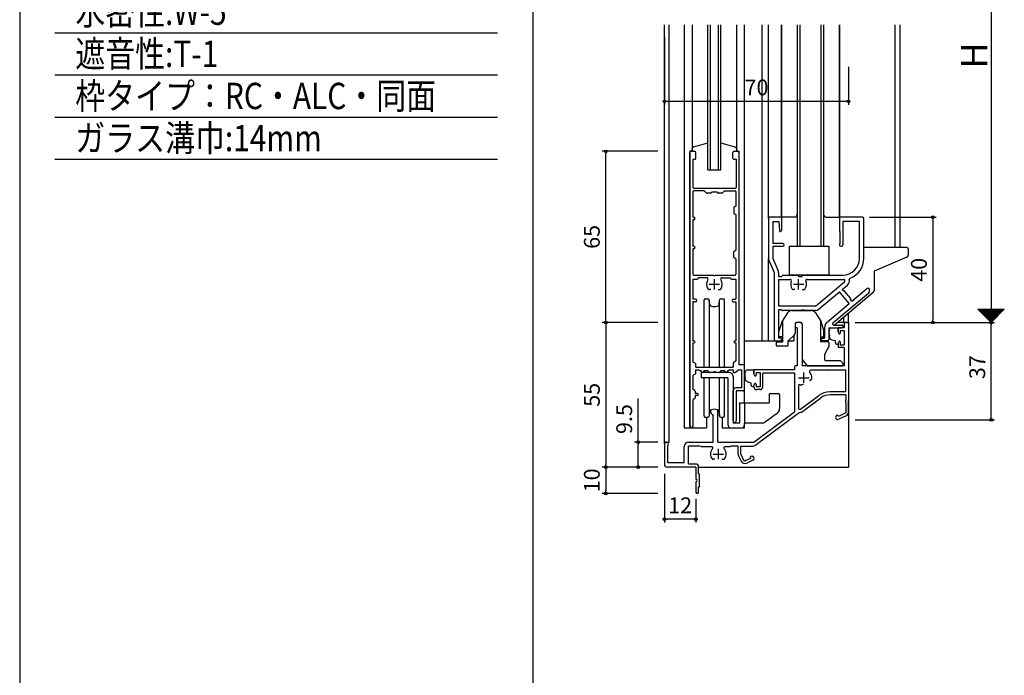
# Model space of a CAD drawing. Units: millimetres. Extents: x -355 to 380, y -554 to 538.
# Drawn here: x -355 to 19, y -15 to 234 of the extents above; entities that cross this region are included whole.
import ezdxf

# ---------------------------------------------------------------- set-up
doc = ezdxf.new("R2010")
doc.units = ezdxf.units.MM
doc.linetypes.add('CENTER', pattern=[12, 7.5, -1.5, 1.5, -1.5])
doc.layers.add('KI', color=7, linetype='Continuous')
doc.layers.add('SU', color=3, linetype='Continuous')
doc.styles.get("Standard").update_dxf_attribs({"font": 'ROMANS', "bigfont": 'EXTFONT'})
doc.dimstyles.new('ISO-25', dxfattribs={"dimtxt": 2.5, "dimasz": 2.5, "dimexe": 1.25, "dimexo": 0.625, "dimtad": 1, "dimtxsty": 'Standard', "dimcen": 2.5, "dimadec": 0, "dimazin": 0, "dimtfac": 1, "dimtmove": 0, "dimatfit": 3, "dimfxl": 1, "dimarcsym": 0})

# ---------------------------------------------------------------- blocks, each defined once
blk = doc.blocks.new('_ORIGIN')
at = {"color": 0, "linetype": 'ByBlock', "lineweight": -2}
blk.add_line((0, 0), (-1, 0), dxfattribs=at)
blk.add_circle((0, 0), 0.5, dxfattribs=at)
blk = doc.blocks.new('*D92')
at = {"color": 0, "lineweight": -2}
for p, q in [((-37.46, 319), (15.47, 319)), ((14.17, 318), (14.17, 120)), ((-37.46, 119), (15.47, 119))]:
    blk.add_line(p, q, dxfattribs=at)
at = {"layer": 'Defpoints', "color": 0}
for p in [(-40, 319), (-40, 119), (14.17, 119)]:
    blk.add_point(p, dxfattribs=at)
at = {"color": 0, "lineweight": -2}
for p, rotation in [((14.17, 319), 90), ((14.17, 119), 270)]:
    blk.add_blockref('_ORIGIN', p, dxfattribs=dict(at, rotation=rotation))
blk = doc.blocks.new('*D95')
at = {"color": 0, "lineweight": -2}
for p, q in [((12.9, 119), (12.88, 119)), ((14.18, 83), (14.18, 118)), ((-37.46, 82), (15.48, 82))]:
    blk.add_line(p, q, dxfattribs=at)
at = {"layer": 'Defpoints', "color": 0}
for p in [(14.18, 119), (15.44, 119), (-40, 82)]:
    blk.add_point(p, dxfattribs=at)
at = {"color": 0, "lineweight": -2}
for p, rotation in [((14.18, 119), 90), ((14.18, 82), 270)]:
    blk.add_blockref('_ORIGIN', p, dxfattribs=dict(at, rotation=rotation))
at = {"color": 0, "insert": (9.68, 102), "char_height": 6, "attachment_point": 5, "rotation": 90}
blk.add_mtext('37', dxfattribs=at)
blk = doc.blocks.new('*D98')
at = {"color": 0, "lineweight": -2}
for p, q in [((-32.03, 158.98), (-6.7, 158.98)), ((-8, 157.98), (-8, 120)), ((-35.46, 119), (-6.7, 119))]:
    blk.add_line(p, q, dxfattribs=at)
at = {"layer": 'Defpoints', "color": 0}
for p in [(-34.57, 158.98), (-38, 119), (-8, 119)]:
    blk.add_point(p, dxfattribs=at)
at = {"color": 0, "lineweight": -2}
for p, rotation in [((-8, 158.98), 90), ((-8, 119), 270)]:
    blk.add_blockref('_ORIGIN', p, dxfattribs=dict(at, rotation=rotation))
at = {"color": 0, "insert": (-12.5, 138.99), "char_height": 6, "attachment_point": 5, "rotation": 90}
blk.add_mtext('40', dxfattribs=at)
blk = doc.blocks.new('*D99')
at = {"color": 0, "lineweight": -2}
for p, q in [((-110, 227.46), (-110, 201.7)), ((-40, 216.09), (-40, 201.7)), ((-109, 203), (-41, 203))]:
    blk.add_line(p, q, dxfattribs=at)
at = {"layer": 'Defpoints', "color": 0}
for p in [(-110, 230), (-40, 218.63), (-40, 203)]:
    blk.add_point(p, dxfattribs=at)
at = {"color": 0, "lineweight": -2, "rotation": 180}
blk.add_blockref('_ORIGIN', (-110, 203), dxfattribs=at)
at = {"color": 0, "lineweight": -2}
blk.add_blockref('_ORIGIN', (-40, 203), dxfattribs=at)
at = {"color": 0, "insert": (-75, 207.5), "char_height": 6, "attachment_point": 5}
blk.add_mtext('70', dxfattribs=at)
blk = doc.blocks.new('*D124')
at = {"color": 0, "lineweight": -2}
for p, q in [((-120, 73.5), (-120, 90.07)), ((-112.54, 73.5), (-121.3, 73.5)), ((-120, 65), (-120, 72.5)), ((-112.54, 64), (-121.3, 64))]:
    blk.add_line(p, q, dxfattribs=at)
at = {"layer": 'Defpoints', "color": 0}
for p in [(-110, 73.5), (-120, 64), (-110, 64)]:
    blk.add_point(p, dxfattribs=at)
at = {"color": 0, "lineweight": -2}
for p, rotation in [((-120, 73.5), 90), ((-120, 64), 270)]:
    blk.add_blockref('_ORIGIN', p, dxfattribs=dict(at, rotation=rotation))
at = {"color": 0, "insert": (-124.5, 82.29), "char_height": 6, "attachment_point": 5, "rotation": 90}
blk.add_mtext('9.5', dxfattribs=at)
blk = doc.blocks.new('*D125')
at = {"color": 0, "lineweight": -2}
for p, q in [((-112.54, 64), (-133.59, 64)), ((-132.29, 63), (-132.29, 55)), ((-112.54, 54), (-133.59, 54))]:
    blk.add_line(p, q, dxfattribs=at)
at = {"layer": 'Defpoints', "color": 0}
for p in [(-110, 64), (-132.29, 54), (-110, 54)]:
    blk.add_point(p, dxfattribs=at)
at = {"color": 0, "lineweight": -2}
for p, rotation in [((-132.29, 64), 90), ((-132.29, 54), 270)]:
    blk.add_blockref('_ORIGIN', p, dxfattribs=dict(at, rotation=rotation))
at = {"color": 0, "insert": (-136.79, 59), "char_height": 6, "attachment_point": 5, "rotation": 90}
blk.add_mtext('10', dxfattribs=at)
blk = doc.blocks.new('*D126')
at = {"color": 0, "lineweight": -2}
for p, q in [((-112.54, 119), (-133.59, 119)), ((-132.29, 118), (-132.29, 65)), ((-112.54, 64), (-133.59, 64))]:
    blk.add_line(p, q, dxfattribs=at)
at = {"layer": 'Defpoints', "color": 0}
for p in [(-110, 119), (-132.29, 64), (-110, 64)]:
    blk.add_point(p, dxfattribs=at)
at = {"color": 0, "lineweight": -2}
for p, rotation in [((-132.29, 119), 90), ((-132.29, 64), 270)]:
    blk.add_blockref('_ORIGIN', p, dxfattribs=dict(at, rotation=rotation))
at = {"color": 0, "insert": (-136.79, 91.5), "char_height": 6, "attachment_point": 5, "rotation": 90}
blk.add_mtext('55', dxfattribs=at)
blk = doc.blocks.new('*D129')
at = {"color": 0, "lineweight": -2}
for p, q in [((-112.54, 184), (-133.59, 184)), ((-132.29, 120), (-132.29, 183)), ((-112.54, 119), (-133.59, 119))]:
    blk.add_line(p, q, dxfattribs=at)
at = {"layer": 'Defpoints', "color": 0}
for p in [(-132.29, 184), (-110, 184), (-110, 119)]:
    blk.add_point(p, dxfattribs=at)
at = {"color": 0, "lineweight": -2}
for p, rotation in [((-132.29, 184), 90), ((-132.29, 119), 270)]:
    blk.add_blockref('_ORIGIN', p, dxfattribs=dict(at, rotation=rotation))
at = {"color": 0, "insert": (-136.79, 151.5), "char_height": 6, "attachment_point": 5, "rotation": 90}
blk.add_mtext('65', dxfattribs=at)
blk = doc.blocks.new('*D131')
at = {"color": 0, "lineweight": -2}
for p, q in [((-110, 61.46), (-110, 42.96)), ((-98, 51.96), (-98, 42.96)), ((-99, 44.26), (-109, 44.26))]:
    blk.add_line(p, q, dxfattribs=at)
at = {"layer": 'Defpoints', "color": 0}
for p in [(-110, 64), (-98, 54.5), (-110, 44.26)]:
    blk.add_point(p, dxfattribs=at)
at = {"color": 0, "lineweight": -2, "rotation": 180}
blk.add_blockref('_ORIGIN', (-110, 44.26), dxfattribs=at)
at = {"color": 0, "lineweight": -2}
blk.add_blockref('_ORIGIN', (-98, 44.26), dxfattribs=at)
at = {"color": 0, "insert": (-104, 48.76), "char_height": 6, "attachment_point": 5}
blk.add_mtext('12', dxfattribs=at)

msp = doc.modelspace()

# ---------------------------------------------------------------- linework, layer by layer
at = {"color": 7, "linetype": 'Continuous'}
for p, q in [((-355, 466), (-355, -554)), ((-341.586, 229.039), (-173.414, 229.039)), ((-341.586, 213.039), (-173.414, 213.039)), ((-341.586, 197.039), (-173.414, 197.039)), ((-341.586, 181.039), (-173.414, 181.039)), ((9.281, 123.893), (9.388, 124)), ((9.282, 124), (14.228, 119.054)), ((9.394, 123.781), (9.613, 124)), ((9.506, 124), (14.34, 119.166)), ((9.506, 123.668), (9.837, 124)), ((9.618, 123.556), (10.062, 124)), ((9.73, 123.444), (10.286, 124)), ((9.731, 124), (14.453, 119.278)), ((9.843, 123.332), (10.511, 124)), ((9.955, 124), (14.565, 119.391)), ((9.955, 123.219), (10.735, 124)), ((10.067, 123.107), (10.96, 124)), ((10.179, 122.995), (11.184, 124)), ((10.18, 124), (14.677, 119.503)), ((10.292, 122.883), (11.409, 124)), ((10.404, 124), (14.789, 119.615)), ((10.404, 122.77), (11.633, 124)), ((10.516, 122.658), (11.858, 124)), ((10.628, 122.546), (12.082, 124)), ((10.629, 124), (14.902, 119.727)), ((10.741, 122.434), (12.307, 124)), ((10.853, 124), (15.014, 119.84)), ((10.853, 122.321), (12.531, 124)), ((10.965, 122.209), (12.756, 124)), ((11.077, 122.097), (12.98, 124)), ((11.078, 124), (15.126, 119.952)), ((11.19, 121.985), (13.205, 124)), ((11.302, 124), (15.238, 120.064)), ((11.302, 121.872), (13.429, 124)), ((11.414, 121.76), (13.654, 124)), ((11.526, 121.648), (13.878, 124)), ((11.527, 124), (15.351, 120.176)), ((11.639, 121.536), (14.103, 124)), ((11.751, 124), (15.463, 120.289)), ((11.751, 121.423), (14.327, 124)), ((11.863, 121.311), (14.552, 124)), ((11.975, 121.199), (14.776, 124)), ((11.976, 124), (15.575, 120.401)), ((12.088, 121.087), (15.001, 124)), ((12.2, 124), (15.687, 120.513)), ((12.2, 120.974), (15.225, 124)), ((12.312, 120.862), (15.45, 124)), ((12.424, 120.75), (15.674, 124)), ((12.425, 124), (15.8, 120.625)), ((12.537, 120.638), (15.899, 124)), ((12.649, 124), (15.912, 120.738)), ((12.649, 120.525), (16.123, 124)), ((12.761, 120.413), (16.348, 124)), ((12.873, 120.301), (16.572, 124)), ((12.874, 124), (16.024, 120.85)), ((12.986, 120.189), (16.797, 124)), ((13.098, 124), (16.136, 120.962)), ((13.098, 120.076), (17.021, 124)), ((13.21, 119.964), (17.246, 124)), ((13.322, 119.852), (17.47, 124)), ((13.323, 124), (16.249, 121.074)), ((13.435, 119.74), (17.695, 124)), ((13.547, 119.627), (17.92, 124)), ((13.548, 124), (16.361, 121.187)), ((13.659, 119.515), (18.144, 124)), ((13.771, 119.403), (18.369, 124)), ((13.772, 124), (16.473, 121.299)), ((13.884, 119.291), (18.593, 124)), ((13.996, 119.178), (18.818, 124)), ((13.997, 124), (16.585, 121.411)), ((14.108, 119.066), (19.042, 124)), ((14.221, 124), (16.698, 121.523)), ((14.446, 124), (16.81, 121.636)), ((14.67, 124), (16.922, 121.748)), ((14.895, 124), (17.034, 121.86)), ((15.119, 124), (17.147, 121.972)), ((15.344, 124), (17.259, 122.085)), ((15.568, 124), (17.371, 122.197)), ((15.793, 124), (17.483, 122.309)), ((16.017, 124), (17.596, 122.421)), ((16.242, 124), (17.708, 122.534)), ((16.466, 124), (17.82, 122.646)), ((16.691, 124), (17.932, 122.758)), ((16.915, 124), (18.045, 122.87)), ((17.14, 124), (18.157, 122.983)), ((17.364, 124), (18.269, 123.095)), ((17.589, 124), (18.381, 123.207)), ((17.813, 124), (18.494, 123.319)), ((18.038, 124), (18.606, 123.432)), ((18.262, 124), (18.718, 123.544)), ((18.487, 124), (18.83, 123.656)), ((18.711, 124), (18.943, 123.768)), ((18.936, 124), (19.055, 123.881)), ((19.16, 124), (19.167, 123.993))]:
    msp.add_line(p, q, dxfattribs=at)
at = {"color": 7}
for p, q in [((-160, 466), (-160, -554)), ((9.174, 124), (14.174, 119)), ((9.174, 124), (19.174, 124)), ((14.174, 119), (19.174, 124))]:
    msp.add_line(p, q, dxfattribs=at)
for p in [(-40, 94.702), (-97, 64)]:
    msp.add_line(p, (-40, 64))
msp.add_point((-40, 119))
at = {"layer": 'KI'}
for p, q in [((-110, 72.75), (-110, 232)), ((-108.2, 73.5), (-108.2, 232)), ((-102.5, 232), (-102.5, 79)), ((-99.5, 232), (-99.5, 184)), ((-93.5, 177), (-93.5, 232)), ((-92.5, 177), (-92.5, 232)), ((-89.5, 177), (-89.5, 232)), ((-88.5, 177), (-88.5, 232)), ((-82.5, 184), (-82.5, 232)), ((-79.5, 88.5), (-79.5, 232)), ((-73, 232), (-73, 112)), ((-70.5, 158.5), (-70.5, 232)), ((-65.5, 158.7), (-65.5, 232)), ((-65.5, 232), (-65.5, 159)), ((-59.5, 232), (-59.5, 148)), ((-58.5, 232), (-58.5, 148)), ((-50.5, 232), (-50.5, 148)), ((-49.5, 232), (-49.5, 148)), ((-43.5, 159), (-43.5, 232)), ((-43.5, 158.7), (-43.5, 232)), ((-43.5, 232), (-43.5, 159)), ((-22.45, 232), (-22.45, 147.5)), ((-20.5, 232), (-20.5, 147.5)), ((-98.768, 185.686), (-93.5, 187.266)), ((-88.5, 187.284), (-83.232, 185.686)), ((-99.5, 184), (-100.3, 184)), ((-100.3, 184), (-100.3, 79)), ((-100.3, 79.6), (-100.3, 183.5)), ((-99.8, 184), (-98.5, 184)), ((-99.5, 184), (-99.5, 184.723)), ((-98, 181.3), (-98, 183.5)), ((-84, 181.3), (-84, 183.5)), ((-83.5, 184), (-82.2, 184)), ((-82.5, 184.723), (-82.5, 184)), ((-82.5, 184), (-81.7, 184)), ((-81.7, 184), (-81.7, 103)), ((-81.7, 183.5), (-81.7, 103)), ((-99.2, 181), (-99.2, 170.3)), ((-99.2, 181), (-98.3, 181)), ((-83.7, 181), (-82.7, 181)), ((-82.7, 181), (-82.7, 170.3)), ((-93.5, 177), (-88.5, 177)), ((-99.2, 168.7), (-99.2, 159)), ((-98.9, 170), (-83, 170)), ((-94.85, 169), (-98.9, 169)), ((-94.85, 169), (-93.988, 168.138)), ((-91.9, 168.55), (-92.312, 168.138)), ((-91.9, 168.55), (-90.1, 168.55)), ((-90.1, 168.55), (-89.688, 168.138)), ((-88.012, 168.138), (-87.15, 169)), ((-87.15, 169), (-83.1, 169)), ((-82.8, 168.7), (-82.8, 163.2)), ((-92.524, 168.05), (-93.776, 168.05)), ((-88.224, 168.05), (-89.476, 168.05)), ((-83.65, 162.528), (-83.65, 160.672)), ((-82.8, 163.2), (-83.502, 162.787)), ((-98.85, 159), (-99.2, 159)), ((-99.2, 158), (-99.2, 148)), ((-98.85, 158), (-99.2, 158)), ((-83.502, 160.413), (-82.8, 160)), ((-82.8, 160), (-82.8, 146.5)), ((-70.5, 158.5), (-70.5, 143.347)), ((-65.8, 159), (-70, 159)), ((-68.85, 157.35), (-68.85, 149)), ((-68.85, 157.35), (-66.5, 157.35)), ((-66.5, 157.35), (-66.299, 153.878)), ((-60.5, 159), (-65.5, 159)), ((-65.5, 158.7), (-65.5, 153.9)), ((-48.5, 159), (-43.5, 159)), ((-43.5, 158.7), (-43.5, 153.8)), ((-34.7, 159), (-43.2, 159)), ((-42.2, 157.35), (-42.2, 148.5)), ((-35.85, 157.35), (-42.2, 157.35)), ((-35.85, 143.35), (-35.85, 157.35)), ((-34.2, 143.35), (-34.2, 158.5)), ((-43.2, 149), (-43.2, 153.5)), ((-98.85, 148), (-99.2, 148)), ((-99.2, 147), (-99.2, 137.3)), ((-98.85, 147), (-99.2, 147)), ((-83.502, 146.087), (-82.8, 146.5)), ((-65, 149), (-68.85, 149)), ((-68.85, 148), (-68.85, 143.347)), ((-68.85, 148), (-65, 148)), ((-62.5, 148), (-47.5, 148)), ((-62.5, 137), (-62.5, 148)), ((-59.5, 148), (-49.5, 148)), ((-47.5, 148), (-47.5, 137)), ((-42.975, 148), (-42.7, 148)), ((-17.818, 147.5), (-34.2, 147.5)), ((-17.318, 147), (-17.318, 144.663)), ((-83.65, 143.772), (-83.65, 145.828)), ((-82.8, 143.1), (-83.502, 143.513)), ((-82.8, 143.1), (-82.8, 137.3)), ((-70.5, 112), (-70.5, 143.347)), ((-70.36, 142.682), (-68.3, 138)), ((-68.85, 143.347), (-66.79, 138.665)), ((-17.928, 143.742), (-30.318, 138.5)), ((-30.318, 138.5), (-30.318, 131.166)), ((-99.2, 135.47), (-99.2, 127.8)), ((-99.2, 135.47), (-97.45, 135.47)), ((-98.9, 137), (-91.458, 137)), ((-93.872, 136), (-97.15, 136)), ((-97.15, 135.77), (-97.15, 136)), ((-90.542, 137), (-83.1, 137)), ((-88.128, 136), (-84.85, 136)), ((-84.85, 136), (-84.85, 135.77)), ((-84.55, 135.47), (-82.8, 135.47)), ((-82.8, 135.47), (-82.8, 127.8)), ((-68.3, 138), (-68.3, 112.5)), ((-66.65, 138), (-66.65, 136.5)), ((-66.65, 136.5), (-65.45, 136.5)), ((-66.65, 135.35), (-66.65, 125.15)), ((-66.65, 135.35), (-62.229, 135.35)), ((-65.45, 136.5), (-65.038, 136.912)), ((-64.826, 137), (-59.474, 137)), ((-47.5, 137), (-62.5, 137)), ((-59.262, 136.912), (-58.85, 136.5)), ((-58.85, 136.5), (-57.65, 136.5)), ((-57.65, 136.5), (-57.65, 136.7)), ((-57.35, 137), (-42.2, 137)), ((-55.771, 135.35), (-41.854, 135.35)), ((-92.372, 131.5), (-93, 131.5)), ((-89.628, 131.5), (-89, 131.5)), ((-60.372, 131.5), (-61, 131.5)), ((-57.628, 131.5), (-57, 131.5)), ((-52.636, 125.15), (-41.533, 134.467)), ((-42.462, 131.533), (-40.472, 133.203)), ((-42.462, 131.533), (-41.948, 130.92)), ((-38.734, 127.09), (-33.063, 131.849)), ((-32, 131.053), (-32, 131.353)), ((-98.2, 127.8), (-99.2, 127.8)), ((-94.9, 101.95), (-94.9, 127.5)), ((-94.4, 128), (-93.462, 128)), ((-93, 127.5), (-93, 101.95)), ((-92.846, 126.069), (-92.963, 127.54)), ((-89.154, 126.069), (-89.037, 127.54)), ((-89, 101.95), (-89, 127.5)), ((-88.538, 128), (-87.6, 128)), ((-87.1, 101.95), (-87.1, 127.5)), ((-83.8, 127.8), (-82.8, 127.8)), ((-51.575, 123.886), (-43.496, 130.665)), ((-45.948, 118.883), (-32.357, 130.287)), ((-30.674, 130.4), (-45.418, 118)), ((-39.768, 126.222), (-43.496, 130.665)), ((-39.211, 128.126), (-41.525, 130.883)), ((-38.734, 127.09), (-39.248, 127.703)), ((-99.2, 126.8), (-99.2, 112)), ((-98.2, 126.8), (-99.2, 126.8)), ((-83.8, 126.8), (-82.8, 126.8)), ((-82.8, 126.8), (-82.8, 112)), ((-52.636, 125.15), (-66.65, 125.15)), ((-66.65, 123.8), (-66.65, 113)), ((-65.45, 123.8), (-66.65, 123.8)), ((-65.45, 123.8), (-65.238, 123.588)), ((-58.274, 123.5), (-65.026, 123.5)), ((-61.537, 123.5), (-54.263, 123.5)), ((-57.85, 123.8), (-58.062, 123.588)), ((-57.85, 123.8), (-56.65, 123.8)), ((-52.636, 123.5), (-56.35, 123.5)), ((-48.078, 119.249), (-39.768, 126.222)), ((-63.195, 122.619), (-65.3, 119.5)), ((-65.1, 119.795), (-65.1, 112.5)), ((-52.605, 122.619), (-50.5, 119.5)), ((-50.7, 119.795), (-50.7, 111.8)), ((-41.8, 119), (-41.8, 121.043)), ((-40, 119), (-40, 122.557)), ((-65.3, 119.5), (-66.45, 115.7)), ((-60.3, 118.508), (-60.3, 117.3)), ((-60.3, 118.5), (-60.3, 114.937)), ((-59.6, 117), (-60, 117)), ((-58.2, 119), (-59.8, 119)), ((-59.6, 117), (-59.6, 102.5)), ((-57.7, 118.508), (-57.7, 102.5)), ((-57.7, 118.5), (-57.7, 105.175)), ((-50.5, 119.5), (-49.35, 115.7)), ((-49.15, 116.951), (-49.15, 113)), ((-47.5, 117), (-42.45, 117)), ((-47.5, 117), (-47.5, 112.5)), ((-47.499, 116.163), (-47.472, 116.129)), ((-47.472, 116.129), (-47.439, 116.101)), ((-47.439, 116.101), (-47.389, 116.085)), ((-47.389, 116.085), (-47.327, 116.065)), ((-47.327, 116.065), (-47.289, 116.043)), ((-47.289, 116.043), (-47.261, 116.021)), ((-47.261, 116.021), (-47.252, 115.998)), ((-47.252, 115.998), (-47.252, 115.971)), ((-46.565, 116.935), (-44.15, 117)), ((-45.626, 118), (-42.45, 118)), ((-44, 119), (-44, 119.193)), ((-40, 119), (-44, 119)), ((-44, 115.597), (-44, 116.85)), ((-44, 116.7), (-44, 115.597)), ((-41.65, 117), (-43.7, 117)), ((-43.15, 116), (-43.15, 114.95)), ((-43.15, 116), (-41.65, 116)), ((-42.15, 117.7), (-42.15, 117.3)), ((-41.65, 118.7), (-41.65, 117)), ((-41.65, 116), (-41.65, 110.5)), ((-41.35, 119), (-40.3, 119)), ((-40, 118.7), (-40, 89.458)), ((-65.6, 113), (-66.65, 113)), ((-66.45, 113.5), (-66.45, 115.7)), ((-65.1, 113.5), (-66.45, 113.5)), ((-65.1, 113.5), (-65.1, 111.5)), ((-63, 112), (-60.621, 114.203)), ((-60.77, 114.03), (-60.8, 112)), ((-50.7, 113.5), (-49.35, 113.5)), ((-50.2, 113), (-49.15, 113)), ((-49.35, 113.5), (-49.35, 115.7)), ((-47.371, 114.152), (-47.303, 114.123)), ((-47.257, 114.114), (-47.303, 114.123)), ((-47.252, 115.953), (-47.257, 115.936)), ((-47.223, 114.059), (-47.257, 114.114)), ((-47.252, 115.971), (-47.252, 115.953)), ((-47.185, 114.005), (-47.223, 114.059)), ((-47.143, 113.198), (-47.187, 113.501)), ((-47.172, 113.95), (-47.185, 114.005)), ((-47.184, 113.916), (-47.172, 113.95)), ((-47.008, 112.785), (-47.143, 113.198)), ((-46.707, 112.508), (-47.008, 112.785)), ((-46.265, 112.298), (-46.707, 112.508)), ((-45.785, 112.134), (-46.265, 112.298)), ((-43.885, 115.131), (-43.715, 114.81)), ((-99.2, 112), (-98.75, 112)), ((-99.2, 111.2), (-99.2, 103.95)), ((-99.2, 111.2), (-98.75, 111.2)), ((-83.25, 112), (-82.8, 112)), ((-83.25, 111.2), (-82.8, 111.2)), ((-82.8, 111.2), (-82.8, 104.45)), ((-79.5, 112), (-65.1, 112)), ((-73, 112), (-68.3, 112)), ((-67.8, 112), (-66, 112)), ((-67.5, 111.5), (-67.5, 110.5)), ((-65.1, 111.5), (-67.5, 111.5)), ((-63.5, 110), (-67, 110)), ((-63, 112), (-60.8, 112)), ((-63, 110.5), (-63, 112)), ((-50.7, 112), (-47.95, 112)), ((-50.7, 111.8), (-48.05, 111.8)), ((-48, 112), (-49.8, 112)), ((-47.55, 109.8), (-49.15, 106.8)), ((-47.55, 111.3), (-47.55, 109.8)), ((-45.084, 111.991), (-45.785, 112.134)), ((-45, 111.2), (-45, 111.857)), ((-45, 111.2), (-45, 111.857)), ((-45, 111.2), (-45, 111.2)), ((-45, 111.2), (-45, 111.2)), ((-44.5, 110.7), (-44.15, 110.7)), ((-44, 110.903), (-44, 109.8)), ((-44, 110.85), (-44, 110.903)), ((-43.885, 111.369), (-43.715, 111.69)), ((-41.65, 109.5), (-43.7, 109.5)), ((-43.15, 111.55), (-43.15, 110.5)), ((-43.15, 110.5), (-41.65, 110.5)), ((-41.65, 109.5), (-41.65, 102.5)), ((-57.59, 104.863), (-55.85, 102.688)), ((-49.15, 106.8), (-49.15, 104.9)), ((-98.276, 103.53), (-99.2, 103.95)), ((-98.1, 101.95), (-98.1, 103.257)), ((-98.1, 101.95), (-83.9, 101.95)), ((-83.9, 103.317), (-83.9, 101.95)), ((-82.8, 104.45), (-83.802, 103.539)), ((-81.7, 103), (-79.5, 103)), ((-81.7, 103), (-79.8, 103)), ((-79.5, 93.5), (-79.5, 102.7)), ((-60.5, 102.2), (-60.5, 101)), ((-59.6, 102.5), (-60.2, 102.5)), ((-41.65, 102.5), (-57.7, 102.5)), ((-55.46, 102.5), (-42.15, 102.5)), ((-48.75, 104.5), (-43.15, 104.5)), ((-47.2, 101.05), (-47.646, 100.871)), ((-47.2, 101.05), (-41, 101.05)), ((-43.15, 104.5), (-42.15, 103.5)), ((-42.15, 103.5), (-42.15, 102.5)), ((-41, 92.6), (-41, 101.05)), ((-98.266, 99.367), (-99.1, 98.95)), ((-99.1, 93.5), (-99.1, 98.95)), ((-98.1, 99.635), (-98.1, 100.95)), ((-98.1, 100.95), (-96.9, 100.95)), ((-96.9, 100.95), (-96.471, 100.693)), ((-96, 100.65), (-96.317, 100.65)), ((-96, 100.5), (-96, 100.65)), ((-85.4, 100), (-96, 100)), ((-96, 100), (-96, 98)), ((-85.9, 98), (-96, 98)), ((-93.5, 100.65), (-95, 100.65)), ((-95, 100.5), (-95, 100.65)), ((-94.9, 100), (-94.9, 100.65)), ((-94.9, 83.5), (-94.9, 98)), ((-93.5, 100.65), (-93.09, 100.117)), ((-93, 100.039), (-93, 100)), ((-93, 98), (-93, 83.5)), ((-91.458, 100), (-92.852, 100)), ((-89.148, 100), (-90.542, 100)), ((-89, 100), (-89, 100.039)), ((-89, 83.5), (-89, 98)), ((-88.5, 100.65), (-88.91, 100.117)), ((-87, 100.65), (-88.5, 100.65)), ((-87.1, 100), (-87.1, 100.65)), ((-87.1, 83.5), (-87.1, 98)), ((-87, 100.65), (-87, 100.5)), ((-86, 100.65), (-86, 100.5)), ((-85.683, 100.65), (-86, 100.65)), ((-85.9, 98), (-85.9, 80.3)), ((-85.1, 100.95), (-85.529, 100.693)), ((-85.1, 100.95), (-83.9, 100.95)), ((-83.9, 100.95), (-83.9, 100.3)), ((-83.9, 98.5), (-83.9, 80.8)), ((-83.6, 100), (-83.209, 100)), ((-83.017, 100.07), (-81.9, 101)), ((-81.9, 101), (-80.6, 101)), ((-80.6, 94.1), (-80.6, 101)), ((-79.499, 100.163), (-79.472, 100.129)), ((-79.472, 100.129), (-79.439, 100.101)), ((-79.439, 100.101), (-79.389, 100.085)), ((-79.389, 100.085), (-79.327, 100.065)), ((-79.371, 98.152), (-79.303, 98.123)), ((-79.327, 100.065), (-79.289, 100.043)), ((-79.257, 98.114), (-79.303, 98.123)), ((-79.289, 100.043), (-79.261, 100.021)), ((-79.261, 100.021), (-79.252, 99.998)), ((-79.252, 99.953), (-79.257, 99.936)), ((-79.223, 98.059), (-79.257, 98.114)), ((-79.252, 99.998), (-79.252, 99.971)), ((-79.252, 99.971), (-79.252, 99.953)), ((-79.185, 98.005), (-79.223, 98.059)), ((-79.143, 97.198), (-79.187, 97.501)), ((-79.172, 97.95), (-79.185, 98.005)), ((-79.184, 97.916), (-79.172, 97.95)), ((-78.565, 100.935), (-76.15, 101)), ((-76, 99.597), (-76, 100.85)), ((-76, 100.7), (-76, 99.597)), ((-75.885, 99.131), (-75.715, 98.81)), ((-60.5, 101), (-75.7, 101)), ((-75.15, 100), (-75.15, 98.95)), ((-75.15, 100), (-73.65, 100)), ((-73.65, 100), (-73.65, 94.5)), ((-60.5, 99.7), (-72.65, 99.7)), ((-72.65, 94.5), (-72.65, 99.7)), ((-60.5, 99.7), (-60.5, 85)), ((-47.758, 100.85), (-54.406, 100.85)), ((-80.6, 94.1), (-82.8, 94.1)), ((-79.008, 96.785), (-79.143, 97.198)), ((-78.707, 96.508), (-79.008, 96.785)), ((-78.265, 96.298), (-78.707, 96.508)), ((-77.785, 96.134), (-78.265, 96.298)), ((-77.084, 95.991), (-77.785, 96.134)), ((-77, 95.2), (-77, 95.857)), ((-77, 95.2), (-77, 95.857)), ((-77, 95.2), (-77, 95.2)), ((-77, 95.2), (-77, 95.2)), ((-76.5, 94.7), (-76.15, 94.7)), ((-76, 94.5), (-76, 94.903)), ((-76, 94.85), (-76, 94.903)), ((-75.885, 95.369), (-75.715, 95.69)), ((-75.15, 95.55), (-75.15, 94.5)), ((-73.65, 94.5), (-75.15, 94.5)), ((-59.1, 94.887), (-59.1, 86.471)), ((-57.188, 95.582), (-57.732, 95.268)), ((-54.812, 96.954), (-54.268, 97.268)), ((-98.484, 93.089), (-99.1, 93.5)), ((-98.484, 90.111), (-99.1, 89.7)), ((-98.35, 92.839), (-98.35, 92)), ((-97.4, 92), (-98.35, 92)), ((-97.4, 91.2), (-98.35, 91.2)), ((-98.35, 91.2), (-98.35, 90.361)), ((-83.9, 81.6), (-83.9, 93)), ((-82.7, 93), (-82.7, 81.6)), ((-80, 93), (-82.7, 93)), ((-73.65, 93.5), (-75, 93.5)), ((-70.2, 91.5), (-70.2, 88.5)), ((-69.7, 92), (-66.7, 92)), ((-66.2, 91.5), (-66.2, 86.3)), ((-58.302, 86.069), (-51.358, 91.222)), ((-57.548, 85.135), (-50.561, 90.319)), ((-41, 92.6), (-47.187, 92.6)), ((-41, 91.5), (-46.986, 91.5)), ((-41, 91.5), (-41, 89.721)), ((-99.1, 79.6), (-99.1, 89.7)), ((-81.5, 88.5), (-70.2, 88.5)), ((-81.5, 88.5), (-81.5, 80.8)), ((-79.5, 88.5), (-79.5, 80.3)), ((-41, 88.279), (-41, 84.631)), ((-40, 85.041), (-40, 88.542)), ((-94.4, 83), (-93.462, 83)), ((-94, 83), (-94, 79)), ((-92.846, 84.931), (-92.963, 83.46)), ((-92.3, 84.8), (-92.3, 85.508)), ((-91.5, 73.5), (-91.5, 84)), ((-89.7, 73.5), (-89.7, 85.508)), ((-89.154, 84.931), (-89.037, 83.46)), ((-88.538, 83), (-87.6, 83)), ((-88, 83), (-88, 79)), ((-76, 73.5), (-60.5, 85)), ((-75.622, 72.286), (-58.743, 84.81)), ((-71.667, 81.2), (-67, 84.7)), ((-44.411, 83.724), (-44.479, 83.692)), ((-43.86, 83.267), (-44.011, 83.583)), ((-41, 84.631), (-43.86, 83.267)), ((-40.94, 83.552), (-43.768, 82.203)), ((-102.5, 79), (-94, 79)), ((-88, 79), (-85.148, 79)), ((-81, 78.8), (-84.4, 78.8)), ((-81.5, 80.8), (-83.9, 80.8)), ((-80.252, 79), (-79.5, 79)), ((-79.5, 79), (-79.5, 80.8)), ((-72.867, 80.8), (-79.5, 80.8)), ((-110, 73.5), (-108.2, 73.5)), ((-110, 72.75), (-110, 65.2)), ((-108.8, 72.15), (-108.8, 65.8)), ((-102.5, 65.8), (-102.5, 71.85)), ((-100.85, 73.5), (-91.5, 73.5)), ((-96.5, 72.05), (-100.85, 72.05)), ((-100.85, 65.2), (-100.85, 72.05)), ((-96.054, 71.871), (-96.5, 72.05)), ((-95.942, 71.85), (-92.094, 71.85)), ((-89.7, 73.5), (-76, 73.5)), ((-86.906, 71.85), (-85.258, 71.85)), ((-85.146, 71.871), (-84.7, 72.05)), ((-82, 72.05), (-84.7, 72.05)), ((-82, 69.063), (-82, 72.05)), ((-81, 72.05), (-76.337, 72.05)), ((-81, 68.916), (-81, 72.05)), ((-81.839, 68.352), (-80.875, 66.332)), ((-81, 68.916), (-79.908, 66.627)), ((-77.166, 67.381), (-79.242, 66.391)), ((-77.166, 67.381), (-77.316, 67.697)), ((-77.107, 68.129), (-77.175, 68.097)), ((-108.8, 65.8), (-102.5, 65.8)), ((-98, 64), (-108.8, 64)), ((-98, 65.2), (-100.85, 65.2)), ((-98, 64), (-98, 59.5)), ((-97, 61.5), (-97, 64.2)), ((-90.872, 67), (-91.5, 67)), ((-88.128, 67), (-87.5, 67)), ((-76.397, 66.64), (-78.676, 65.553)), ((-97, 61.5), (-96.9, 61.5)), ((-96.6, 56.8), (-96.6, 61.2)), ((-98, 58.5), (-98, 54.5)), ((-97, 56.5), (-96.9, 56.5)), ((-97, 54.5), (-97, 56.5))]:
    msp.add_line(p, q, dxfattribs=at)
at = {"layer": 'KI', "linetype": 'CENTER'}
for p, q in [((-91, 131.5), (-91, 135.5)), ((-59, 131.5), (-59, 135.5)), ((-93, 133.5), (-89, 133.5)), ((-61, 133.5), (-57, 133.5)), ((-59, 98), (-55, 98)), ((-57, 96), (-57, 100)), ((-91.5, 69), (-87.5, 69)), ((-89.5, 67), (-89.5, 71))]:
    msp.add_line(p, q, dxfattribs=at)
at = {"layer": 'KI'}
for centre, radius, start, end in [((-99.8, 183.5), 0.5, 90, 180), ((-98.5, 184.723), 1, 105.5472, 180), ((-98.5, 183.5), 0.5, 0, 90), ((-83.5, 183.5), 0.5, 90, 180), ((-83.5, 184.723), 1, 0, 74.4528), ((-82.2, 183.5), 0.5, 0, 90), ((-98.3, 181.3), 0.3, 270, 0), ((-83.7, 181.3), 0.3, 180, 270), ((-98.9, 170.3), 0.3, 180, 270), ((-98.9, 168.7), 0.3, 90, 180), ((-83.1, 168.7), 0.3, 0, 90), ((-83, 170.3), 0.3, 270, 0), ((-93.776, 168.35), 0.3, 225, 270), ((-92.524, 168.35), 0.3, 270, 315), ((-89.476, 168.35), 0.3, 225, 270), ((-88.224, 168.35), 0.3, 270, 315), ((-83.35, 162.528), 0.3, 120.46554, 180), ((-98.85, 158.5), 0.5, 270, 90), ((-83.35, 160.672), 0.3, 180, 239.53446), ((-70, 158.5), 0.5, 90, 180), ((-65.8, 158.7), 0.3, 0, 90), ((-60.5, 160), 1, 270, 0), ((-48.5, 160), 1, 179.99872, 269.99872), ((-43.2, 158.7), 0.3, 90, 180), ((-34.7, 158.5), 0.5, 0, 90), ((-65.9, 153.9), 0.4, 183.1701, 0), ((-43.2, 153.8), 0.3, 180, 270), ((-98.85, 147.5), 0.5, 270, 90), ((-83.35, 145.828), 0.3, 120.46554, 180), ((-65, 148.5), 0.5, 270, 90), ((-42.975, 148.525), 0.525, 115.40475, 270), ((-42.7, 148.5), 0.5, 270, 0), ((-17.818, 147), 0.5, 0, 90), ((-83.35, 143.772), 0.3, 180, 239.53446), ((-68.85, 143.347), 1.65, 180, 203.74949), ((-42.2, 143.35), 6.35, 270, 0), ((-42.2, 143.35), 8, 290.26005, 0), ((-18.318, 144.663), 1, 292.9321, 0), ((-68.3, 138), 1.65, 0, 23.74949), ((-98.9, 137.3), 0.3, 180, 270), ((-97.45, 135.77), 0.3, 270, 0), ((-91, 133.5), 3, 145.1501, 216.8699), ((-93.872, 135.5), 0.5, 325.1501, 90), ((-91, 137.2), 0.5, 203.57818, 336.42182), ((-88.128, 135.5), 0.5, 90, 214.8499), ((-91, 133.5), 3, 323.1301, 34.8499), ((-84.55, 135.77), 0.3, 180, 270), ((-83.1, 137.3), 0.3, 270, 0), ((-64.826, 136.7), 0.3, 90, 135), ((-62.229, 134.85), 0.5, 337.31191, 90), ((-59.474, 136.7), 0.3, 45, 90), ((-57.35, 136.7), 0.3, 90, 180), ((-55.771, 134.85), 0.5, 90, 202.68809), ((-41.854, 134.85), 0.5, 310, 90), ((-41.854, 134.85), 2.15, 310, 11.44628), ((-39.257, 135.376), 0.5, 110.26005, 191.44628), ((-93, 132), 0.5, 216.8699, 270), ((-89, 132), 0.5, 270, 323.1301), ((-59, 133.5), 3, 157.31191, 216.8699), ((-61, 132), 0.5, 216.8699, 270), ((-57, 132), 0.5, 270, 323.1301), ((-59, 133.5), 3, 323.1301, 22.68809), ((-41.755, 130.69), 0.3, 40, 130), ((-32.647, 131.353), 0.647, 0, 130), ((-33, 131.053), 1, 310, 0), ((-31.318, 131.166), 1, 310.06584, 0), ((-98.2, 127.3), 0.5, 270, 90), ((-94.4, 127.5), 0.5, 90, 180.00001), ((-93.462, 127.5), 0.5, 4.57089, 90), ((-88.538, 127.5), 0.5, 90, 175.42911), ((-87.6, 127.5), 0.5, 0, 90), ((-83.8, 127.3), 0.5, 90, 270), ((-39.441, 127.933), 0.3, 310, 40), ((-91.849, 126.148), 1, 184.57089, 250.15266), ((-91, 128.5), 3.5, 250.15266, 289.84734), ((-90.151, 126.148), 1, 289.84734, 355.42911), ((-65.026, 123.8), 0.3, 225, 270), ((-61.537, 121.5), 2, 90, 145.98065), ((-58.274, 123.8), 0.3, 270, 315), ((-56.35, 123.8), 0.3, 180, 270), ((-54.263, 121.5), 2, 34.01935, 90), ((-52.636, 125.15), 1.65, 270, 310), ((-59.8, 118.5), 0.5, 90, 180), ((-60, 118.508), 0.3, 111.73846, 180), ((-60, 117.3), 0.3, 180, 270), ((-59, 116), 3, 68.26154, 111.73846), ((-58.2, 118.5), 0.5, 0, 90), ((-58, 118.508), 0.3, 0, 68.26154), ((-46.15, 116.951), 3, 130, 180), ((-47.367, 116.235), 0.15, 82.39605, 208.76917), ((-47.327, 116.533), 0.15, 262.39605, 319.30861), ((-45.47, 114.935), 2.3, 120.63115, 139.30861), ((-46.565, 116.785), 0.15, 90, 120.63115), ((-45.626, 118.5), 0.5, 130, 270), ((-44.15, 116.85), 0.15, 0, 90), ((-43.7, 116.7), 0.3, 90, 180), ((-42.45, 117.7), 0.3, 0, 90), ((-42.45, 117.3), 0.3, 270, 0), ((-41.35, 118.7), 0.3, 90, 180), ((-40.3, 118.7), 0.3, 0, 90), ((-67.8, 112.5), 0.5, 180, 270), ((-66, 112.7), 0.7, 270, 0), ((-65.6, 112.7), 0.3, 0, 90), ((-61.3, 114.937), 1, 312.7974, 0), ((-50.2, 112.7), 0.3, 90, 180), ((-49.8, 112.7), 0.7, 180, 270), ((-48, 112.5), 0.5, 270, 0), ((-47.347, 115.7), 0.15, 99.09451, 225.46762), ((-47.347, 114.3), 0.15, 134.53238, 260.90549), ((-47.34, 113.7), 0.15, 151.23083, 277.60395), ((-47.641, 114.472), 0.719, 283.58754, 309.36283), ((-45.156, 115), 2.3, 168.55507, 180), ((-45.156, 115), 2.3, 180, 191.44493), ((-47.557, 115.487), 0.15, 348.55507, 45.46762), ((-47.557, 114.514), 0.15, 314.53238, 11.44493), ((-47.395, 115.997), 0.15, 279.09451, 336.00707), ((-47.3, 113.403), 0.15, 40.69139, 97.60395), ((-43, 115.597), 1, 180, 207.7967), ((-43.45, 114.95), 0.3, 207.7967, 0), ((-98.75, 111.6), 0.4, 270, 90), ((-83.25, 111.6), 0.4, 90, 270), ((-67, 110.5), 0.5, 180, 270), ((-63.5, 110.5), 0.5, 270, 0), ((-48.05, 111.3), 0.5, 0, 90), ((-45.15, 111.857), 0.15, 0, 63.75251), ((-45.15, 111.857), 0.15, 0, 63.75251), ((-44.5, 111.2), 0.5, 180, 270), ((-44.15, 110.85), 0.15, 270, 0), ((-43, 110.903), 1, 152.2033, 180), ((-43.7, 109.8), 0.3, 180, 270), ((-43.45, 111.55), 0.3, 0, 152.2033), ((-57.2, 105.175), 0.5, 180, 218.65981), ((-48.75, 104.9), 0.4, 180, 270), ((-98.4, 103.257), 0.3, 0, 65.55605), ((-83.6, 103.317), 0.3, 132.27369, 180), ((-79.8, 102.7), 0.3, 0, 90), ((-60.2, 102.2), 0.3, 90, 180), ((-55.46, 103), 0.5, 218.65981, 270), ((-98.4, 99.635), 0.3, 296.56505, 0), ((-96.317, 100.95), 0.3, 239.03624, 270), ((-95.5, 100.5), 0.5, 180, 0), ((-92.852, 100.3), 0.3, 217.56859, 270), ((-91, 99.8), 0.5, 23.57818, 156.42182), ((-89.148, 100.3), 0.3, 270, 322.43141), ((-86.5, 100.5), 0.5, 180, 0), ((-85.683, 100.95), 0.3, 270, 300.96376), ((-85.4, 98.5), 1.5, 0, 90), ((-83.6, 100.3), 0.3, 180, 270), ((-83.209, 100.3), 0.3, 270, 309.80557), ((-79.367, 100.235), 0.15, 82.39605, 208.76917), ((-79.347, 99.7), 0.15, 99.09451, 225.46762), ((-79.347, 98.3), 0.15, 134.53238, 260.90549), ((-79.34, 97.7), 0.15, 151.23083, 277.60395), ((-79.641, 98.472), 0.719, 283.58754, 309.36283), ((-77.156, 99), 2.3, 168.55507, 180), ((-77.156, 99), 2.3, 180, 191.44493), ((-79.557, 99.487), 0.15, 348.55507, 45.46762), ((-79.557, 98.514), 0.15, 314.53238, 11.44493), ((-79.395, 99.997), 0.15, 279.09451, 336.00707), ((-79.327, 100.533), 0.15, 262.39605, 319.30861), ((-79.3, 97.403), 0.15, 40.69139, 97.60395), ((-77.47, 98.935), 2.3, 120.63115, 139.30861), ((-78.565, 100.785), 0.15, 90, 120.63115), ((-76.15, 100.85), 0.15, 0, 90), ((-75.7, 100.7), 0.3, 90, 180), ((-75, 99.597), 1, 180, 207.7967), ((-75.45, 98.95), 0.3, 207.7967, 0), ((-54.406, 100.35), 0.5, 90, 222.17742), ((-57, 98), 3, 353.1301, 42.17742), ((-54.518, 97.701), 0.5, 300, 353.1301), ((-47.758, 101.15), 0.3, 270, 291.80141), ((-82.8, 93), 1.1, 90, 180), ((-77.15, 95.857), 0.15, 0, 63.75251), ((-77.15, 95.857), 0.15, 0, 63.75251), ((-76.5, 95.2), 0.5, 180, 270), ((-76.15, 94.85), 0.15, 270, 0), ((-75, 94.903), 1, 152.2033, 180), ((-75, 94.5), 1, 180, 270), ((-75.45, 95.55), 0.3, 0, 152.2033), ((-73.65, 94.5), 1, 270, 0), ((-58.6, 94.887), 0.5, 62.79711, 180), ((-57, 98), 3, 242.79711, 246.8699), ((-57.982, 95.701), 0.5, 246.8699, 300), ((-98.65, 92.839), 0.3, 0, 56.30993), ((-98.65, 90.361), 0.3, 303.69007, 0), ((-97.4, 91.6), 0.4, 270, 90), ((-80, 93.5), 0.5, 270, 0), ((-69.7, 91.5), 0.5, 90, 180), ((-66.7, 91.5), 0.5, 0, 90), ((-47.187, 85.6), 7, 90, 126.57303), ((-46.986, 85.5), 6, 90, 126.57303), ((-68.2, 86.3), 2, 306.8699, 0), ((-58.6, 86.471), 0.5, 180, 306.57303), ((-39.8, 89), 1.4, 148.99728, 211.00272), ((-39.8, 89), 0.5, 113.57818, 246.42182), ((-94.4, 83.5), 0.5, 179.99999, 270), ((-93.462, 83.5), 0.5, 270, 355.42911), ((-91.849, 84.852), 1, 109.84734, 175.42911), ((-92, 85.508), 0.3, 111.73846, 180), ((-91.5, 84.8), 0.8, 180, 270), ((-91, 82.5), 3.5, 70.15266, 109.84734), ((-91, 83), 3, 68.26154, 111.73846), ((-90, 85.508), 0.3, 0, 68.26154), ((-90.151, 84.852), 1, 4.57089, 70.15266), ((-88.538, 83.5), 0.5, 184.57089, 270), ((-87.6, 83.5), 0.5, 270, 0), ((-58.561, 86.5), 1.7, 263.86677, 306.57303), ((-44.123, 82.947), 0.825, 115.5, 295.5), ((-44.282, 83.453), 0.3, 25.5, 115.5), ((-41.65, 85.041), 1.65, 295.5, 0), ((-99.7, 79.6), 0.6, 180, 0), ((-84.4, 80.3), 1.5, 180, 270), ((-83.3, 81.6), 0.6, 180, 0), ((-81, 80.3), 1.5, 270, 0), ((-72.867, 82.8), 2, 270, 306.8699), ((-109.25, 72.75), 0.75, 306.8699, 180), ((-100.85, 71.85), 1.65, 90, 180), ((-95.942, 72.15), 0.3, 248.19859, 270), ((-92.094, 71.35), 0.5, 317.82258, 90), ((-86.906, 71.35), 0.5, 90, 222.17742), ((-85.258, 72.15), 0.3, 270, 291.80141), ((-76.337, 73.25), 1.2, 270, 306.57303), ((-89.5, 69), 3, 137.82258, 216.8699), ((-89.5, 69), 3, 323.1301, 42.17742), ((-80.35, 69.063), 1.65, 180, 205.5), ((-77.046, 67.826), 0.3, 115.5, 205.5), ((-76.752, 67.384), 0.825, 295.5, 115.5), ((-108.8, 65.2), 1.2, 180, 270), ((-98, 64.2), 1, 0, 90), ((-91.5, 67.5), 0.5, 216.8699, 270), ((-87.5, 67.5), 0.5, 270, 323.1301), ((-79.386, 67.042), 1.65, 205.5, 295.5), ((-79.457, 66.842), 0.5, 205.5, 295.5), ((-96.9, 61.2), 0.3, 0, 90), ((-98, 59), 0.5, 270, 90), ((-96.9, 56.8), 0.3, 270, 0), ((-97.5, 54.5), 0.5, 180, 0)]:
    msp.add_arc(centre, radius, start, end, dxfattribs=at)
at = {"layer": 'SU'}
msp.add_line((-110, 160), (-110, 185), dxfattribs=at)

# ---------------------------------------------------------------- texts
at = {"color": 7, "char_height": 10, "attachment_point": 7}
for s, insert in [('{\\W0.83333;水密性:W-5}', (-333.871, 232.039)), ('{\\W0.8333;遮音性:T-1}', (-333.871, 216.039)), ('{\\W0.8333;枠タイプ：RC・ALC・同面}', (-333.871, 200.039)), ('{\\W0.833333;ガラス溝巾:14mm}', (-333.871, 184.039))]:
    msp.add_mtext(s, dxfattribs=dict(at, insert=insert))
at = {"color": 7, "insert": (12.674, 215.429), "char_height": 10, "attachment_point": 7, "rotation": 90}
msp.add_mtext('{\\W1;H}', dxfattribs=at)

# ---------------------------------------------------------------- dimensions: what is measured, and where the dimension line sits
at = {"color": 7}
dim = msp.add_linear_dim(base=(14.174, 119), p1=(-40, 319), p2=(-40, 119), angle=90, text=' ', dimstyle='ISO-25', override={"dimtxt": 6, "dimasz": 1, "dimexe": 1.3, "dimexo": 2.54, "dimgap": 1.5, "dimdec": 1, "dimlfac": 1, "dimdsep": 46, "dimblk1": 'ORIGIN', "dimblk2": 'ORIGIN', "dimsah": 1}, dxfattribs=at)
dim.commit()
dim.dimension.update_dxf_attribs({"geometry": '*D92', "text_midpoint": (14.174, 219.001), "dimtype": 160})
for base, p1, p2, angle, picture, middle in [((-40, 203.001), (-110, 230), (-40, 218.63), 180, '*D99', (-74.999, 203.001)), ((-7.999, 119), (-34.573, 158.984), (-38, 119), 90, '*D98', (-7.999, 138.992)), ((14.175, 119), (-40, 82), (15.444, 119), 270, '*D95', (14.175, 102)), ((-120, 64), (-110, 73.5), (-110, 64), 90, '*D124', (-120, 82.286)), ((-132.294, 54), (-110, 64), (-110, 54), 90, '*D125', (-132.294, 59))]:
    dim = msp.add_linear_dim(base=base, p1=p1, p2=p2, angle=angle, dimstyle='ISO-25', override={"dimtxt": 6, "dimasz": 1, "dimexe": 1.3, "dimexo": 2.54, "dimgap": 1.5, "dimdec": 1, "dimlfac": 1, "dimdsep": 46, "dimblk1": 'ORIGIN', "dimblk2": 'ORIGIN', "dimsah": 1}, dxfattribs=at)
    dim.commit()
    dim.dimension.update_dxf_attribs({"geometry": picture, "text_midpoint": middle, "dimtype": 160})
for base, p2, picture, middle in [((-132.294, 184), (-110, 184), '*D129', (-136.794, 151.5)), ((-132.294, 64), (-110, 64), '*D126', (-136.794, 91.5))]:
    dim = msp.add_linear_dim(base=base, p1=(-110, 119), p2=p2, angle=90, dimstyle='ISO-25', override={"dimtxt": 6, "dimasz": 1, "dimexe": 1.3, "dimexo": 2.54, "dimgap": 1.5, "dimdec": 1, "dimlfac": 1, "dimdsep": 46, "dimblk1": 'ORIGIN', "dimblk2": 'ORIGIN', "dimsah": 1}, dxfattribs=at)
    dim.commit()
    dim.dimension.update_dxf_attribs({"geometry": picture, "text_midpoint": middle})
dim = msp.add_linear_dim(base=(-110, 44.256), p1=(-98, 54.5), p2=(-110, 64), dimstyle='ISO-25', override={"dimtxt": 6, "dimasz": 1, "dimexe": 1.3, "dimexo": 2.54, "dimgap": 1.5, "dimdec": 1, "dimlfac": 1, "dimdsep": 46, "dimblk1": 'ORIGIN', "dimblk2": 'ORIGIN', "dimsah": 1}, dxfattribs=at)
dim.commit()
dim.dimension.update_dxf_attribs({"geometry": '*D131', "text_midpoint": (-104, 48.756)})

doc.saveas('drawing.dxf')
